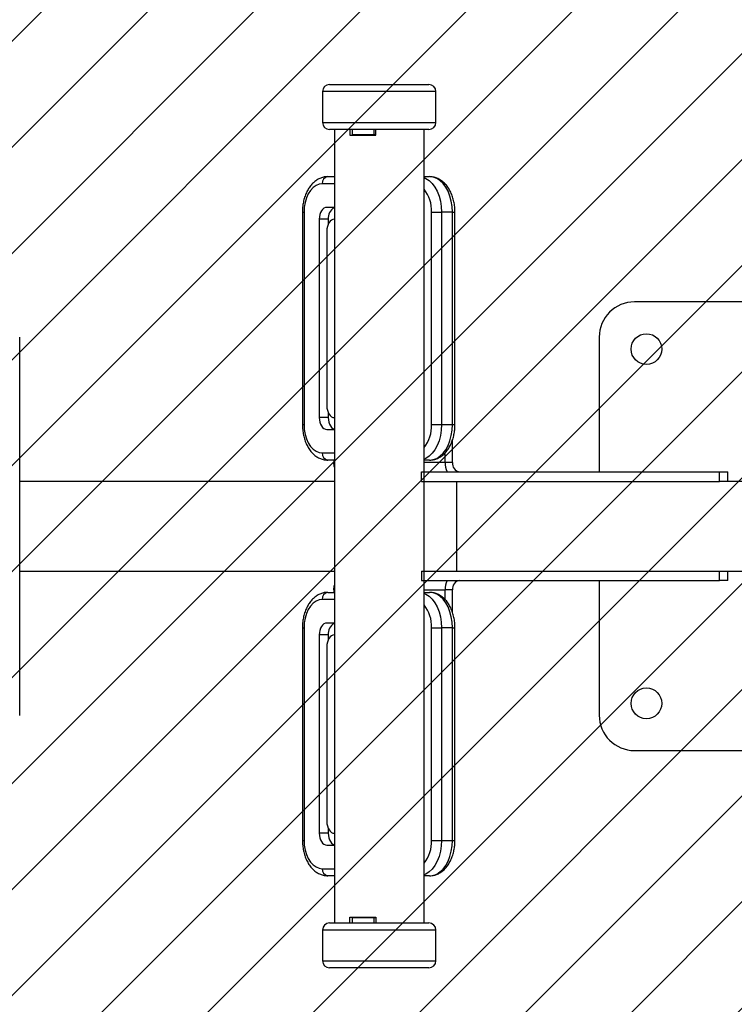
# Model space of a CAD drawing. Units: millimetres. Extents: x 631 to 1679, y -1089 to -607.
# Drawn here: x 1297 to 1327, y -940 to -899 of the extents above; entities that cross this region are included whole.
import ezdxf

# ---------------------------------------------------------------- set-up
doc = ezdxf.new("R2010")
doc.units = ezdxf.units.MM
doc.header["$LTSCALE"] = 5
doc.header["$PDSIZE"] = -1
doc.layers.add('VP-DIM', color=7, linetype='Continuous')
doc.layers.add('VP-USE', color=4, linetype='Continuous')
doc.layers.add('VP-EQ', color=7, linetype='Continuous', true_color=0x8a3492)
doc.dimstyles.get("Standard").update_dxf_attribs({"dimtxt": 14, "dimasz": 20, "dimexe": 20, "dimexo": 50, "dimgap": 20, "dimtad": 0, "dimdec": 0, "dimzin": 0, "dimdsep": 46, "dimtxsty": 'Standard', "dimcen": -0.09, "dimadec": 0, "dimazin": 0, "dimtfac": 1, "dimtdec": 4, "dimtofl": 0, "dimtmove": 0, "dimatfit": 3, "dimfxl": 70, "dimfxlon": 1, "dimtolj": 1, "dimtzin": 0, "dimarcsym": 0})

# ---------------------------------------------------------------- blocks, each defined once
blk = doc.blocks.new('1103-1')
at = {"color": 7, "linetype": 'Continuous', "lineweight": 25}
for p, q in [((1502.529, -984.885), (1503.587, -984.885)), ((1503.587, -984.885), (1506.729, -984.885)), ((1502.229, -985.185), (1502.229, -986.485)), ((1507.029, -986.485), (1507.029, -985.185)), ((1503.587, -986.785), (1502.529, -986.785)), ((1502.729, -986.785), (1502.729, -1020.385)), ((1503.382, -986.785), (1503.382, -987.035)), ((1503.382, -987.035), (1504.489, -987.035)), ((1503.493, -987.01), (1503.493, -986.785)), ((1504.416, -987.01), (1503.493, -987.01)), ((1503.53, -987.01), (1503.53, -987.035)), ((1506.729, -986.785), (1503.587, -986.785)), ((1503.747, -987.01), (1503.747, -987.035)), ((1503.91, -987.01), (1503.91, -987.035)), ((1504.369, -987.01), (1504.369, -987.035)), ((1504.416, -987.01), (1504.416, -986.785)), ((1504.489, -987.01), (1504.416, -987.01)), ((1504.489, -987.035), (1504.489, -986.785)), ((1506.529, -1001.285), (1506.529, -986.785)), ((1502.448, -988.785), (1502.729, -988.785)), ((1506.529, -988.785), (1506.764, -988.785)), ((1502.729, -990.085), (1502.411, -990.085)), ((1501.376, -990.285), (1501.376, -999.285)), ((1501.447, -990.285), (1501.447, -999.285)), ((1506.846, -999.285), (1506.846, -990.285)), ((1506.846, -990.285), (1507.269, -990.285)), ((1507.269, -990.285), (1507.269, -999.285)), ((1507.728, -990.285), (1507.269, -990.285)), ((1507.728, -999.285), (1507.728, -990.285)), ((1507.835, -999.285), (1507.835, -990.285)), ((1502.089, -990.585), (1502.089, -998.985)), ((1502.472, -990.585), (1502.089, -990.585)), ((1502.472, -990.585), (1502.472, -990.791)), ((1502.411, -991.085), (1502.411, -998.485)), ((1536.942, -994.085), (1515.442, -994.085)), ((1489.407, -1011.597), (1489.407, -995.574)), ((1489.407, -995.574), (1489.407, -995.574)), ((1513.942, -995.585), (1513.942, -1001.285)), ((1502.472, -998.78), (1502.472, -998.985)), ((1502.472, -998.985), (1502.089, -998.985)), ((1502.411, -999.485), (1502.729, -999.485)), ((1506.846, -999.285), (1507.269, -999.285)), ((1507.269, -999.285), (1507.728, -999.285)), ((1507.728, -1000.885), (1507.728, -999.944)), ((1507.422, -1000.885), (1507.422, -1000.476)), ((1502.729, -1000.785), (1502.448, -1000.785)), ((1502.709, -1000.785), (1502.709, -1000.885)), ((1506.764, -1000.785), (1506.529, -1000.785)), ((1507.728, -1000.885), (1507.422, -1000.885)), ((1506.423, -1001.685), (1506.423, -1001.285)), ((1506.423, -1001.285), (1506.533, -1001.285)), ((1506.533, -1001.685), (1506.533, -1001.285)), ((1506.533, -1001.285), (1519.042, -1001.285)), ((1519.042, -1001.685), (1519.042, -1001.285)), ((1519.042, -1001.285), (1519.385, -1001.285)), ((1519.385, -1001.685), (1519.385, -1001.285)), ((1502.729, -1001.685), (1489.407, -1001.685)), ((1506.423, -1001.685), (1506.533, -1001.685)), ((1506.529, -1005.485), (1506.529, -1001.685)), ((1506.533, -1001.685), (1519.042, -1001.685)), ((1519.385, -1001.685), (1519.042, -1001.685)), ((1527.046, -1001.685), (1519.385, -1001.685)), ((1489.407, -1005.485), (1502.729, -1005.485)), ((1506.423, -1005.485), (1506.423, -1005.885)), ((1506.423, -1005.485), (1506.533, -1005.485)), ((1506.533, -1005.885), (1506.533, -1005.485)), ((1506.533, -1005.485), (1519.042, -1005.485)), ((1519.042, -1005.885), (1519.042, -1005.485)), ((1519.042, -1005.485), (1519.385, -1005.485)), ((1519.385, -1005.885), (1519.385, -1005.485)), ((1519.385, -1005.485), (1527.046, -1005.485)), ((1506.423, -1005.885), (1506.533, -1005.885)), ((1506.529, -1020.385), (1506.529, -1005.885)), ((1506.533, -1005.885), (1519.042, -1005.885)), ((1513.942, -1005.885), (1513.942, -1011.585)), ((1519.385, -1005.885), (1519.042, -1005.885)), ((1502.709, -1006.285), (1502.709, -1006.385)), ((1507.728, -1006.285), (1507.422, -1006.285)), ((1507.422, -1006.699), (1507.422, -1006.285)), ((1507.728, -1007.233), (1507.728, -1006.285)), ((1502.448, -1006.385), (1502.729, -1006.385)), ((1506.529, -1006.385), (1506.764, -1006.385)), ((1501.376, -1007.885), (1501.376, -1016.885)), ((1501.447, -1007.885), (1501.447, -1016.885)), ((1502.729, -1007.685), (1502.411, -1007.685)), ((1506.846, -1016.885), (1506.846, -1007.885)), ((1506.846, -1007.885), (1507.269, -1007.885)), ((1507.269, -1007.885), (1507.269, -1016.885)), ((1507.728, -1007.885), (1507.269, -1007.885)), ((1507.728, -1016.885), (1507.728, -1007.885)), ((1507.835, -1016.885), (1507.835, -1007.885)), ((1502.089, -1008.185), (1502.089, -1016.585)), ((1502.472, -1008.185), (1502.089, -1008.185)), ((1502.472, -1008.185), (1502.472, -1008.391)), ((1502.411, -1008.685), (1502.411, -1016.085)), ((1489.407, -1011.597), (1489.407, -1011.597)), ((1515.442, -1013.085), (1536.942, -1013.085)), ((1502.472, -1016.585), (1502.089, -1016.585)), ((1502.472, -1016.38), (1502.472, -1016.585)), ((1502.411, -1017.085), (1502.729, -1017.085)), ((1506.846, -1016.885), (1507.269, -1016.885)), ((1507.269, -1016.885), (1507.728, -1016.885)), ((1502.729, -1018.385), (1502.448, -1018.385)), ((1506.764, -1018.385), (1506.529, -1018.385)), ((1502.529, -1020.385), (1506.729, -1020.385)), ((1503.382, -1020.135), (1504.489, -1020.135)), ((1503.382, -1020.385), (1503.382, -1020.135)), ((1503.493, -1020.385), (1503.493, -1020.16)), ((1504.416, -1020.16), (1503.493, -1020.16)), ((1503.53, -1020.16), (1503.53, -1020.135)), ((1503.747, -1020.16), (1503.747, -1020.135)), ((1503.879, -1020.16), (1503.879, -1020.135)), ((1504.338, -1020.16), (1504.338, -1020.135)), ((1504.416, -1020.385), (1504.416, -1020.16)), ((1504.489, -1020.16), (1504.416, -1020.16)), ((1504.489, -1020.135), (1504.489, -1020.385)), ((1502.229, -1020.685), (1502.229, -1021.985)), ((1507.029, -1021.985), (1507.029, -1020.685)), ((1506.729, -1022.285), (1502.529, -1022.285))]:
    blk.add_line(p, q, dxfattribs=at)
at = {"color": 8, "linetype": 'Continuous', "lineweight": 25}
for p, q in [((1503.438, -985.185), (1502.229, -985.185)), ((1507.029, -985.185), (1503.438, -985.185)), ((1502.229, -986.485), (1503.438, -986.485)), ((1503.438, -986.485), (1507.029, -986.485)), ((1502.729, -989.085), (1502.218, -989.085)), ((1501.376, -990.285), (1501.447, -990.285)), ((1507.728, -990.285), (1507.835, -990.285)), ((1501.376, -999.285), (1501.447, -999.285)), ((1507.728, -999.285), (1507.835, -999.285)), ((1502.218, -1000.485), (1502.729, -1000.485)), ((1502.729, -1000.885), (1502.709, -1000.885)), ((1507.422, -1000.885), (1506.529, -1000.885)), ((1507.896, -1001.685), (1507.896, -1005.485)), ((1502.709, -1006.285), (1502.729, -1006.285)), ((1506.529, -1006.285), (1507.422, -1006.285)), ((1502.729, -1006.685), (1502.218, -1006.685)), ((1501.376, -1007.885), (1501.447, -1007.885)), ((1507.728, -1007.885), (1507.835, -1007.885)), ((1501.376, -1016.885), (1501.447, -1016.885)), ((1507.728, -1016.885), (1507.835, -1016.885)), ((1502.218, -1018.085), (1502.729, -1018.085)), ((1507.029, -1020.685), (1502.229, -1020.685)), ((1502.229, -1021.985), (1507.029, -1021.985))]:
    blk.add_line(p, q, dxfattribs=at)
at = {"color": 8, "linetype": 'Continuous', "lineweight": 25, "flags": 128}
for points in [[(1506.529, -988.827), (1506.602, -988.859), (1506.742, -988.949), (1506.871, -989.072), (1506.986, -989.225), (1507.084, -989.404), (1507.163, -989.604), (1507.221, -989.822), (1507.257, -990.051), (1507.269, -990.285)], [(1507.269, -999.285), (1507.257, -999.52), (1507.221, -999.749), (1507.163, -999.966), (1507.084, -1000.167), (1506.986, -1000.346), (1506.871, -1000.499), (1506.742, -1000.622), (1506.602, -1000.712), (1506.529, -1000.744)], [(1506.529, -1006.427), (1506.602, -1006.459), (1506.742, -1006.549), (1506.871, -1006.672), (1506.986, -1006.825), (1507.084, -1007.004), (1507.163, -1007.204), (1507.221, -1007.422), (1507.257, -1007.651), (1507.269, -1007.885)], [(1507.269, -1016.885), (1507.257, -1017.12), (1507.221, -1017.349), (1507.163, -1017.566), (1507.084, -1017.767), (1506.986, -1017.946), (1506.871, -1018.099), (1506.742, -1018.222), (1506.602, -1018.312), (1506.529, -1018.344)]]:
    blk.add_lwpolyline(points, dxfattribs=at)
at = {"color": 7, "linetype": 'Continuous', "lineweight": 25, "flags": 128}
for points in [[(1507.728, -990.285), (1507.716, -990.051), (1507.681, -989.822), (1507.623, -989.604), (1507.544, -989.404), (1507.446, -989.225), (1507.331, -989.072), (1507.202, -988.949), (1507.062, -988.859), (1506.915, -988.804), (1506.764, -988.785)], [(1502.218, -989.085), (1502.084, -989.104), (1501.954, -989.158), (1501.832, -989.246), (1501.722, -989.366), (1501.627, -989.514), (1501.55, -989.685), (1501.493, -989.875), (1501.458, -990.077), (1501.447, -990.285)], [(1502.411, -990.085), (1502.348, -990.095), (1502.288, -990.124), (1502.232, -990.17), (1502.183, -990.232), (1502.143, -990.308), (1502.114, -990.394), (1502.095, -990.488), (1502.089, -990.585)], [(1502.732, -990.585), (1502.669, -990.595), (1502.609, -990.624), (1502.554, -990.67), (1502.505, -990.732), (1502.465, -990.808), (1502.435, -990.894), (1502.417, -990.988), (1502.411, -991.085)], [(1502.411, -998.485), (1502.417, -998.583), (1502.435, -998.677), (1502.465, -998.763), (1502.505, -998.839), (1502.554, -998.901), (1502.609, -998.947), (1502.669, -998.976), (1502.732, -998.985)], [(1502.089, -998.985), (1502.095, -999.083), (1502.114, -999.177), (1502.143, -999.263), (1502.183, -999.339), (1502.232, -999.401), (1502.288, -999.447), (1502.348, -999.476), (1502.411, -999.485)], [(1502.472, -998.985), (1502.478, -999.083), (1502.497, -999.177), (1502.526, -999.263), (1502.566, -999.339), (1502.615, -999.401), (1502.671, -999.447), (1502.729, -999.475)], [(1501.447, -999.285), (1501.458, -999.494), (1501.493, -999.696), (1501.55, -999.885), (1501.627, -1000.057), (1501.722, -1000.205), (1501.832, -1000.325), (1501.954, -1000.413), (1502.084, -1000.467), (1502.218, -1000.485)], [(1506.764, -1000.785), (1506.915, -1000.767), (1507.062, -1000.712), (1507.202, -1000.622), (1507.331, -1000.499), (1507.446, -1000.346), (1507.544, -1000.167), (1507.623, -999.966), (1507.681, -999.749), (1507.716, -999.52), (1507.728, -999.285)], [(1502.729, -1001.091), (1502.721, -1001.042), (1502.709, -1000.885)], [(1502.709, -1006.285), (1502.721, -1006.129), (1502.729, -1006.08)], [(1502.218, -1006.685), (1502.084, -1006.704), (1501.954, -1006.758), (1501.832, -1006.846), (1501.722, -1006.966), (1501.627, -1007.114), (1501.55, -1007.285), (1501.493, -1007.475), (1501.458, -1007.677), (1501.447, -1007.885)], [(1507.728, -1007.885), (1507.716, -1007.651), (1507.681, -1007.422), (1507.623, -1007.204), (1507.544, -1007.004), (1507.446, -1006.825), (1507.331, -1006.672), (1507.202, -1006.549), (1507.062, -1006.459), (1506.915, -1006.404), (1506.764, -1006.385)], [(1502.411, -1007.685), (1502.348, -1007.695), (1502.288, -1007.724), (1502.232, -1007.77), (1502.183, -1007.832), (1502.143, -1007.908), (1502.114, -1007.994), (1502.095, -1008.088), (1502.089, -1008.185)], [(1502.732, -1008.185), (1502.669, -1008.195), (1502.609, -1008.224), (1502.554, -1008.27), (1502.505, -1008.332), (1502.465, -1008.408), (1502.435, -1008.494), (1502.417, -1008.588), (1502.411, -1008.685)], [(1502.411, -1016.085), (1502.417, -1016.183), (1502.435, -1016.277), (1502.465, -1016.363), (1502.505, -1016.439), (1502.554, -1016.501), (1502.609, -1016.547), (1502.669, -1016.576), (1502.732, -1016.585)], [(1502.089, -1016.585), (1502.095, -1016.683), (1502.114, -1016.777), (1502.143, -1016.863), (1502.183, -1016.939), (1502.232, -1017.001), (1502.288, -1017.047), (1502.348, -1017.076), (1502.411, -1017.085)], [(1502.472, -1016.585), (1502.478, -1016.683), (1502.497, -1016.777), (1502.526, -1016.863), (1502.566, -1016.939), (1502.615, -1017.001), (1502.671, -1017.047), (1502.729, -1017.075)], [(1501.447, -1016.885), (1501.458, -1017.094), (1501.493, -1017.296), (1501.55, -1017.485), (1501.627, -1017.657), (1501.722, -1017.805), (1501.832, -1017.925), (1501.954, -1018.013), (1502.084, -1018.067), (1502.218, -1018.085)], [(1506.764, -1018.385), (1506.915, -1018.367), (1507.062, -1018.312), (1507.202, -1018.222), (1507.331, -1018.099), (1507.446, -1017.946), (1507.544, -1017.767), (1507.623, -1017.566), (1507.681, -1017.349), (1507.716, -1017.12), (1507.728, -1016.885)]]:
    blk.add_lwpolyline(points, dxfattribs=at)
at = {"color": 7, "linetype": 'Continuous', "lineweight": 25}
for centre in [(1515.942, -996.085), (1515.942, -1011.085)]:
    blk.add_circle(centre, 0.65, dxfattribs=at)
for centre, radius, start, end in [((1502.529, -985.185), 0.3, 90, 180), ((1506.729, -985.185), 0.3, 0, 90), ((1502.529, -986.485), 0.3, 180, 270), ((1506.729, -986.485), 0.3, 270, 0), ((1502.488, -989.054), 0.272, 98.5516, 186.5412), ((1502.98, -990.539), 0.51, 119.4268, 185.1899), ((1515.442, -995.585), 1.5, 90, 180), ((1502.488, -1000.516), 0.272, 173.459, 261.4484), ((1508.412, -1000.891), 0.99, 179.7011, 203.4979), ((1508.089, -1000.927), 0.363, 173.459, 261.4484), ((1508.412, -1006.28), 0.99, 156.5021, 180.2989), ((1508.089, -1006.244), 0.363, 98.5516, 186.541), ((1502.488, -1006.654), 0.272, 98.5516, 186.541), ((1502.98, -1008.139), 0.51, 119.4268, 185.1898), ((1515.442, -1011.585), 1.5, 180, 270), ((1502.488, -1018.116), 0.272, 173.4588, 261.4484), ((1502.529, -1020.685), 0.3, 90, 180), ((1506.729, -1020.685), 0.3, 0, 90), ((1502.529, -1021.985), 0.3, 180, 270), ((1506.729, -1021.985), 0.3, 270, 0)]:
    blk.add_arc(centre, radius, start, end, dxfattribs=at)
at = {"color": 8, "linetype": 'Continuous', "lineweight": 25}
for centre, start, end in [((1505.383, -990.227), 357.7029, 38.4677), ((1505.383, -999.344), 321.5323, 2.2971), ((1505.383, -1007.827), 357.7029, 38.4677), ((1505.383, -1016.944), 321.5323, 2.2971)]:
    blk.add_arc(centre, 1.464, start, end, dxfattribs=at)
at = {"color": 7, "linetype": 'Continuous', "lineweight": 25}
for points, knots in [([(1502.448, -988.785), (1502.413, -988.787), (1502.325, -988.79), (1502.187, -988.824), (1502.039, -988.889), (1501.902, -988.983), (1501.775, -989.103), (1501.662, -989.249), (1501.564, -989.418), (1501.485, -989.606), (1501.426, -989.809), (1501.39, -990.018), (1501.377, -990.178), (1501.376, -990.266), (1501.376, -990.285)], [0, 0, 0, 0, 0.057532, 0.143813, 0.23027, 0.318232, 0.408558, 0.501379, 0.596123, 0.691923, 0.787986, 0.883968, 0.974929, 1, 1, 1, 1]), ([(1507.835, -990.285), (1507.835, -990.246), (1507.833, -990.134), (1507.813, -989.949), (1507.768, -989.739), (1507.701, -989.538), (1507.613, -989.352), (1507.505, -989.185), (1507.378, -989.041), (1507.234, -988.926), (1507.079, -988.844), (1506.92, -988.794), (1506.814, -988.788), (1506.764, -988.785)], [0, 0, 0, 0, 0.052016, 0.148019, 0.244383, 0.341239, 0.438715, 0.536769, 0.6348, 0.731713, 0.826232, 0.917614, 1, 1, 1, 1]), ([(1501.376, -999.285), (1501.377, -999.325), (1501.379, -999.437), (1501.399, -999.622), (1501.444, -999.832), (1501.511, -1000.033), (1501.598, -1000.219), (1501.707, -1000.386), (1501.834, -1000.53), (1501.977, -1000.645), (1502.133, -1000.727), (1502.291, -1000.777), (1502.397, -1000.783), (1502.448, -1000.785)], [0, 0, 0, 0, 0.052017, 0.148019, 0.244383, 0.341239, 0.438716, 0.536769, 0.6348, 0.731713, 0.826232, 0.917614, 1, 1, 1, 1]), ([(1506.764, -1000.785), (1506.799, -1000.784), (1506.887, -1000.781), (1507.025, -1000.747), (1507.172, -1000.682), (1507.31, -1000.588), (1507.437, -1000.468), (1507.55, -1000.322), (1507.647, -1000.153), (1507.726, -999.965), (1507.785, -999.762), (1507.822, -999.553), (1507.834, -999.393), (1507.835, -999.304), (1507.835, -999.285)], [0, 0, 0, 0, 0.057532, 0.143813, 0.23027, 0.318232, 0.408558, 0.501378, 0.596123, 0.691922, 0.787986, 0.883967, 0.974929, 1, 1, 1, 1]), ([(1502.448, -1006.385), (1502.413, -1006.387), (1502.325, -1006.39), (1502.187, -1006.424), (1502.039, -1006.489), (1501.902, -1006.583), (1501.775, -1006.703), (1501.662, -1006.849), (1501.564, -1007.018), (1501.485, -1007.206), (1501.426, -1007.409), (1501.39, -1007.618), (1501.377, -1007.778), (1501.376, -1007.866), (1501.376, -1007.885)], [0, 0, 0, 0, 0.057532, 0.143813, 0.23027, 0.318232, 0.408558, 0.501378, 0.596123, 0.691923, 0.787986, 0.883967, 0.974929, 1, 1, 1, 1]), ([(1507.835, -1007.885), (1507.835, -1007.846), (1507.833, -1007.734), (1507.813, -1007.549), (1507.768, -1007.339), (1507.701, -1007.138), (1507.613, -1006.952), (1507.505, -1006.785), (1507.378, -1006.641), (1507.234, -1006.526), (1507.079, -1006.444), (1506.92, -1006.394), (1506.814, -1006.388), (1506.764, -1006.385)], [0, 0, 0, 0, 0.052017, 0.148019, 0.244383, 0.341239, 0.438715, 0.536769, 0.6348, 0.731713, 0.826232, 0.917614, 1, 1, 1, 1]), ([(1501.376, -1016.885), (1501.377, -1016.925), (1501.379, -1017.037), (1501.399, -1017.222), (1501.444, -1017.432), (1501.511, -1017.633), (1501.598, -1017.819), (1501.707, -1017.986), (1501.834, -1018.13), (1501.977, -1018.245), (1502.133, -1018.327), (1502.291, -1018.377), (1502.397, -1018.383), (1502.448, -1018.385)], [0, 0, 0, 0, 0.052016, 0.148019, 0.244383, 0.341239, 0.438716, 0.536768, 0.6348, 0.731713, 0.826232, 0.917614, 1, 1, 1, 1]), ([(1506.764, -1018.385), (1506.799, -1018.384), (1506.887, -1018.381), (1507.025, -1018.347), (1507.172, -1018.282), (1507.31, -1018.188), (1507.437, -1018.068), (1507.55, -1017.922), (1507.647, -1017.753), (1507.726, -1017.565), (1507.785, -1017.362), (1507.822, -1017.153), (1507.834, -1016.993), (1507.835, -1016.904), (1507.835, -1016.885)], [0, 0, 0, 0, 0.057532, 0.143813, 0.23027, 0.318232, 0.408558, 0.501378, 0.596123, 0.691923, 0.787986, 0.883968, 0.974929, 1, 1, 1, 1])]:
    blk.add_open_spline(points, degree=3, knots=knots, dxfattribs=at)
blk = doc.blocks.new('1103-1 2D')
at = {"layer": 'VP-EQ', "color": 0}
blk.add_blockref('1103-1', (0, 0), dxfattribs=at)
blk = doc.blocks.new('*D32')
at = {"layer": 'Defpoints', "color": 0}
for p in [(1511.018, -626.817), (1051.518, -919.989), (1511.018, -919.989)]:
    blk.add_point(p, dxfattribs=at)
at = {"layer": 'VP-DIM', "color": 0, "lineweight": -2}
for p, q in [((1051.518, -696.817), (1051.518, -606.817)), ((1511.018, -696.817), (1511.018, -606.817)), ((1071.518, -626.817), (1243.94, -626.817)), ((1491.018, -626.817), (1321.274, -626.817))]:
    blk.add_line(p, q, dxfattribs=at)
at = {"layer": 'VP-DIM', "color": 0}
for points in [[(1071.518, -623.484), (1071.518, -630.15), (1051.518, -626.817)], [(1491.018, -630.15), (1491.018, -623.484), (1511.018, -626.817)]]:
    blk.add_solid(points, dxfattribs=at)
at = {"layer": 'VP-DIM', "color": 0, "insert": (1282.607, -626.817), "char_height": 14, "attachment_point": 5}
blk.add_mtext('\\A1;459', dxfattribs=at)
blk = doc.blocks.new('*D33')
at = {"layer": 'Defpoints', "color": 0}
for p in [(1361.018, -668.817), (1201.518, -920.005), (1361.018, -920.005)]:
    blk.add_point(p, dxfattribs=at)
at = {"layer": 'VP-DIM', "color": 0, "lineweight": -2}
for p, q in [((1201.518, -738.817), (1201.518, -648.817)), ((1361.018, -738.817), (1361.018, -648.817)), ((1221.518, -668.817), (1247.613, -668.817)), ((1341.018, -668.817), (1320.28, -668.817))]:
    blk.add_line(p, q, dxfattribs=at)
at = {"layer": 'VP-DIM', "color": 0}
for points in [[(1221.518, -665.484), (1221.518, -672.15), (1201.518, -668.817)], [(1341.018, -672.15), (1341.018, -665.484), (1361.018, -668.817)]]:
    blk.add_solid(points, dxfattribs=at)
at = {"layer": 'VP-DIM', "color": 0, "insert": (1283.946, -668.817), "char_height": 14, "attachment_point": 5}
blk.add_mtext('\\A1;159', dxfattribs=at)
blk = doc.blocks.new('*D34')
at = {"layer": 'Defpoints', "color": 0}
for p in [(1229.214, -900.813), (1229.172, -939.196), (1611.896, -939.196)]:
    blk.add_point(p, dxfattribs=at)
at = {"layer": 'VP-DIM', "color": 0, "lineweight": -2}
for p, q in [((1611.896, -880.813), (1611.896, -860.813)), ((1541.896, -900.813), (1631.896, -900.813)), ((1541.896, -939.196), (1631.896, -939.196)), ((1611.896, -959.196), (1611.896, -979.196))]:
    blk.add_line(p, q, dxfattribs=at)
at = {"layer": 'VP-DIM', "color": 0}
for points in [[(1608.562, -880.813), (1615.229, -880.813), (1611.896, -900.813)], [(1615.229, -959.196), (1608.562, -959.196), (1611.896, -939.196)]]:
    blk.add_solid(points, dxfattribs=at)
at = {"layer": 'VP-DIM', "color": 0, "insert": (1611.896, -919.512), "char_height": 14, "attachment_point": 5, "rotation": 90}
blk.add_mtext('\\A1;38', dxfattribs=at)
blk = doc.blocks.new('*D35')
at = {"layer": 'Defpoints', "color": 0}
for p in [(1281.268, -750.817), (1281.268, -1089.161), (1658.625, -1089.161)]:
    blk.add_point(p, dxfattribs=at)
at = {"layer": 'VP-DIM', "color": 0, "lineweight": -2}
for p, q in [((1588.625, -750.817), (1678.625, -750.817)), ((1658.625, -770.817), (1658.625, -879.983)), ((1658.625, -1069.161), (1658.625, -957.316)), ((1588.625, -1089.161), (1678.625, -1089.161))]:
    blk.add_line(p, q, dxfattribs=at)
at = {"layer": 'VP-DIM', "color": 0}
for points in [[(1661.958, -770.817), (1655.291, -770.817), (1658.625, -750.817)], [(1655.291, -1069.161), (1661.958, -1069.161), (1658.625, -1089.161)]]:
    blk.add_solid(points, dxfattribs=at)
at = {"layer": 'VP-DIM', "color": 0, "insert": (1658.625, -918.65), "char_height": 14, "attachment_point": 5, "rotation": 90}
blk.add_mtext('\\A1;338', dxfattribs=at)

msp = doc.modelspace()

# ---------------------------------------------------------------- hatches: boundary and pattern name
at = {"layer": 'VP-USE'}
h = msp.add_hatch(dxfattribs=at)
h.set_pattern_fill('ANSI31', color=4, angle=180, style=0)
h.paths.add_polyline_path([(1141.018, -1020.005), (1141.018, -820.005), (1361.018, -820.005), (1361.018, -1020.005)])

# ---------------------------------------------------------------- block references
at = {"layer": 'VP-EQ', "color": 0}
msp.add_blockref('1103-1 2D', (-192.878, 83.58), dxfattribs=at)

# ---------------------------------------------------------------- dimensions: what is measured, and where the dimension line sits
at = {"layer": 'VP-DIM', "color": 0}
dim = msp.add_linear_dim(base=(1511.01754, -626.81691), p1=(1051.51755, -919.98894), p2=(1511.01754, -919.98894), dimstyle='Standard', dxfattribs=at)
dim.commit()
dim.dimension.update_dxf_attribs({"geometry": '*D32', "text_midpoint": (1282.60697, -626.81691), "dimtype": 160})
for base, p1, p2, angle, picture, middle, dimtype in [((1361.01754, -668.81691), (1201.51755, -920.00496), (1361.01754, -920.00496), 0, '*D33', (1283.9464, -668.81691), 161), ((1658.625, -1089.161), (1281.268, -750.817), (1281.268, -1089.161), 90, '*D35', (1658.625, -918.65), 160), ((1611.896, -939.196), (1229.214, -900.813), (1229.172, -939.196), 90, '*D34', (1611.896, -919.512), 160)]:
    dim = msp.add_linear_dim(base=base, p1=p1, p2=p2, angle=angle, dimstyle='Standard', dxfattribs=at)
    dim.commit()
    dim.dimension.update_dxf_attribs({"geometry": picture, "text_midpoint": middle, "dimtype": dimtype})

doc.saveas('drawing.dxf')
